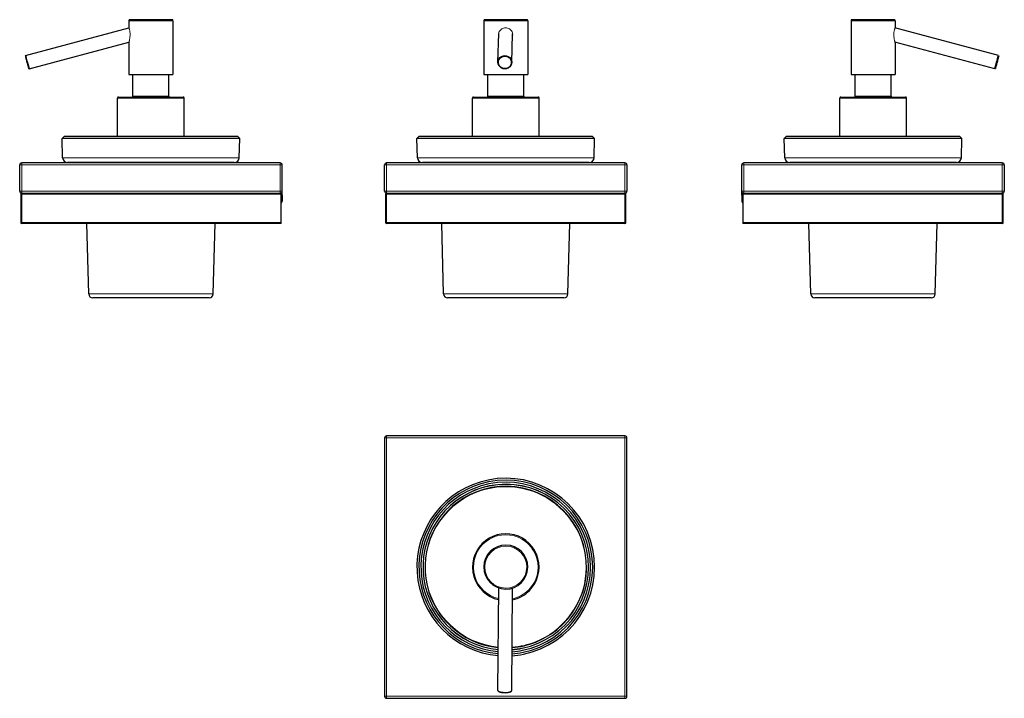
# Model space of a CAD drawing. Units: millimetres. Extents: x 72 to 559, y 155 to 492.
import ezdxf

# ---------------------------------------------------------------- set-up
doc = ezdxf.new("R2010")
doc.units = ezdxf.units.MM
doc.layers.get('0').update_dxf_attribs({"color": 106, "lineweight": 0})

# ---------------------------------------------------------------- blocks, each defined once
blk = doc.blocks.new('a', base_point=(223.980545, 153.782455))
at = {"color": 0, "linetype": 'Continuous', "lineweight": 0}
for p, q in [((312.2617, 491.063744), (301.443588, 491.063744)), ((323.243588, 491.063744), (312.2617, 491.063744)), ((303.443588, 453.763726), (318.660199, 453.763726)), ((318.660199, 453.763726), (321.243588, 453.763726)), ((324.054159, 452.763726), (295.843588, 452.763726)), ((328.843588, 452.763726), (324.054159, 452.763726)), ((252.360754, 419.629082), (253.360754, 419.629082)), ((253.360754, 420.629082), (253.360754, 419.629082)), ((253.360754, 419.629082), (253.360754, 406.629082)), ((253.360754, 419.629082), (371.360754, 419.629082)), ((321.041112, 423.198465), (268.594562, 423.198465)), ((356.092645, 423.198465), (321.041112, 423.198465)), ((371.360754, 419.629082), (371.360754, 420.629082)), ((371.360754, 419.629082), (372.360754, 419.629082)), ((371.360754, 406.629082), (371.360754, 419.629082)), ((253.360754, 406.629082), (252.360754, 406.629082)), ((253.360754, 405.129082), (252.860754, 405.129082)), ((253.360754, 406.629082), (371.360754, 406.629082)), ((253.360754, 406.629082), (253.360754, 405.629082)), ((253.360754, 405.629082), (253.360754, 405.129082)), ((253.360754, 391.129082), (253.360754, 405.129082)), ((253.360754, 405.129082), (371.360754, 405.129082)), ((372.360754, 406.629082), (371.360754, 406.629082)), ((371.360754, 405.629082), (371.360754, 406.629082)), ((371.360754, 405.129082), (371.360754, 405.629082)), ((371.360754, 405.129082), (371.360754, 391.129082)), ((371.860754, 405.129082), (371.360754, 405.129082)), ((252.860754, 391.129082), (253.360754, 391.129082)), ((253.360754, 391.129082), (253.360754, 390.629082)), ((371.360754, 391.129082), (253.360754, 391.129082)), ((371.360754, 391.129082), (371.860754, 391.129082)), ((371.360754, 390.629082), (371.360754, 391.129082)), ((318.466957, 355.71152), (281.542811, 355.71152))]:
    blk.add_line(p, q, dxfattribs=at)
at = {"color": 0, "linetype": 'Continuous', "lineweight": 30}
for p, q in [((301.443588, 491.063744), (301.443588, 464.363744)), ((312.265456, 491.563744), (301.943588, 491.563744)), ((323.243588, 491.063744), (323.243588, 464.363744)), ((308.485239, 470.560897), (308.882907, 484.74418)), ((315.282568, 470.370314), (315.680236, 484.553598)), ((301.443588, 464.363744), (312.2617, 464.363744)), ((303.443588, 453.763726), (303.443588, 464.363744)), ((312.2617, 464.363744), (323.243588, 464.363744)), ((321.243588, 453.763726), (321.243588, 464.363744)), ((295.843588, 433.763741), (295.843588, 452.763726)), ((296.343588, 453.263726), (323.699293, 453.263726)), ((323.699293, 453.263726), (328.343588, 453.263726)), ((328.843588, 433.763741), (328.843588, 452.763726)), ((321.090783, 432.764082), (268.344714, 432.764082)), ((268.594562, 423.198465), (268.344714, 432.764082)), ((269.31856, 433.763695), (268.344715, 432.764082)), ((320.897169, 433.763741), (269.318604, 433.763741)), ((355.368604, 433.763741), (320.897169, 433.763741)), ((356.342493, 432.764082), (321.090783, 432.764082)), ((355.368644, 433.763697), (356.34249, 432.764082)), ((356.092645, 423.198465), (356.342493, 432.764082)), ((252.360754, 406.629082), (252.360754, 419.629082)), ((371.360754, 420.629082), (253.360754, 420.629082)), ((320.54427, 420.763741), (271.09371, 420.763741)), ((353.593497, 420.763741), (320.54427, 420.763741)), ((372.360754, 419.629082), (372.360754, 406.629082)), ((252.860754, 405.129082), (252.860754, 391.129082)), ((253.360754, 405.629082), (371.360754, 405.629082)), ((371.860754, 391.129082), (371.860754, 405.129082)), ((371.360754, 390.629082), (253.360754, 390.629082)), ((281.542729, 355.71152), (280.630703, 390.629082)), ((343.144478, 355.71152), (344.056504, 390.629082)), ((318.069484, 353.763741), (283.542124, 353.763741)), ((341.145058, 353.763741), (318.069484, 353.763741))]:
    blk.add_line(p, q, dxfattribs=at)
at = {"color": 0, "linetype": 'Continuous', "lineweight": 0}
for points in [[(308.843262, 483.330566), (308.77713, 483.80658), (308.771057, 484.287537), (308.827637, 484.765167), (308.947205, 485.229919), (309.128479, 485.671295), (309.368958, 486.080353), (309.664246, 486.450409), (310.009216, 486.775085), (310.396545, 487.048706), (310.818268, 487.266479), (311.269623, 487.427368), (311.741211, 487.527863), (312.261627, 487.563721)], [(312.261627, 487.563721), (312.757904, 487.531891), (313.249176, 487.430359), (313.723663, 487.259094), (314.165924, 487.025879), (314.564209, 486.736725), (314.914825, 486.393982), (315.212402, 486.002716), (315.449738, 485.571136), (315.622406, 485.106842), (315.728241, 484.620422), (315.765869, 484.123505), (315.736786, 483.626129), (315.640106, 483.122314)], [(343.144379, 355.711517), (343.104736, 355.711517), (342.985779, 355.711517), (342.787811, 355.711517), (342.511536, 355.711517), (342.157654, 355.711517), (341.726868, 355.711517), (341.220276, 355.711517), (340.639435, 355.711517), (339.985809, 355.711517), (339.261017, 355.711517), (338.466766, 355.711517), (337.605225, 355.711517), (336.67868, 355.711517), (335.689453, 355.711517), (334.640076, 355.711517), (333.533203, 355.711517), (332.371704, 355.711517), (331.158691, 355.711517), (329.897339, 355.711517), (328.59082, 355.711517), (327.24231, 355.711517), (325.855438, 355.711517), (324.433777, 355.711517), (322.980988, 355.711517), (321.500763, 355.711517), (319.997009, 355.711517), (318.466949, 355.711517)]]:
    blk.add_lwpolyline(points, dxfattribs=at)
at = {"color": 0, "linetype": 'Continuous', "lineweight": 30}
for points in [[(322.743591, 491.563751), (322.713898, 491.563751), (322.621521, 491.563751), (322.462128, 491.563751), (322.232269, 491.563751), (321.929779, 491.563751), (321.553925, 491.563751), (321.10556, 491.563751), (320.58728, 491.563751), (320.003326, 491.563751), (319.35965, 491.563751), (318.663544, 491.563751), (317.923431, 491.563751), (317.14856, 491.563751), (316.348694, 491.563751), (315.533539, 491.563751), (314.712555, 491.563751), (313.894653, 491.563751), (313.08786, 491.563751), (312.265442, 491.563751)], [(308.788086, 471.20697), (308.942902, 471.639496), (309.164001, 472.048248), (309.445709, 472.422119), (309.781616, 472.749695), (310.163788, 473.024475), (310.583832, 473.24115), (311.033051, 473.394867), (311.501221, 473.482941), (311.977783, 473.503174), (312.452209, 473.454071), (312.914032, 473.337524), (313.352966, 473.156158), (313.758942, 472.91333), (314.123444, 472.615204), (314.438324, 472.268707), (314.695984, 471.881012), (314.891327, 471.46048), (315.019928, 471.015686), (315.078094, 470.556061), (315.065552, 470.094543), (314.976837, 469.620728)], [(314.976837, 469.620728), (314.822174, 469.188202), (314.600983, 468.779419), (314.318939, 468.405579), (313.98288, 468.077911), (313.600708, 467.80307), (313.180695, 467.586365), (312.731445, 467.432678), (312.263184, 467.344727), (311.78653, 467.324646), (311.312042, 467.373749), (310.850159, 467.490356), (310.411255, 467.671783), (310.005371, 467.914764), (309.640961, 468.213104), (309.326111, 468.559753), (309.06839, 468.94751), (308.873047, 469.368073), (308.744629, 469.812836), (308.686859, 470.272461), (308.699615, 470.73407), (308.788086, 471.20697)]]:
    blk.add_lwpolyline(points, dxfattribs=at)
for centre, radius, start, end in [((301.943593, 491.063741), 0.500003, 90.000397, 179.999608), ((322.743585, 491.063741), 0.500003, 0.000315, 89.988221), ((302.943586, 453.763729), 0.500003, 270.011777, 359.999683), ((321.743591, 453.763729), 0.500003, 180.000317, 269.988223), ((296.343591, 452.763723), 0.500003, 90.005354, 179.999703), ((328.343585, 452.763723), 0.500003, 0.000299, 89.995759), ((253.360754, 419.629082), 1, 90, 180), ((271.093946, 423.263983), 2.500242, 181.501586, 269.994604), ((277.405202, 418.248122), 2.515621, 71.168203, 89.933604), ((347.282073, 418.248859), 2.514884, 90.070557, 108.834597), ((353.593259, 423.263983), 2.500242, 270.005397, 358.498415), ((371.360754, 419.629082), 1, 0, 90), ((253.360754, 406.629082), 1, 180, 222.359507), ((253.369498, 406.641511), 1.014918, 222.545393, 242.231411), ((253.360754, 405.129082), 0.5, 90, 180), ((253.360754, 406.629082), 1, 242.342939, 270), ((371.360754, 406.629082), 1, 270, 297.654915), ((371.360754, 405.129082), 0.5, 0, 90), ((371.352027, 406.64149), 1.014892, 297.766216, 317.454617), ((371.360754, 406.629082), 1, 317.640243, 0), ((253.360754, 391.129082), 0.5, 180, 270), ((371.360754, 391.129082), 0.5, 270, 0), ((283.542306, 355.763927), 2.000186, 181.501393, 269.99179), ((341.144866, 355.763926), 2.000185, 270.008245, 358.49864)]:
    blk.add_arc(centre, radius, start, end, dxfattribs=at)
at = {"color": 0, "linetype": 'Continuous', "lineweight": 30, "extrusion": (0, 0, -1)}
for start_param, end_param in [(0.2304771727, 3.3720698263), (3.3720698263, 6.5136624799)]:
    blk.add_ellipse((311.883904, 470.465606), major_axis=(-3.398664, 0.095291), ratio=0.965899, start_param=start_param, end_param=end_param, dxfattribs=at)
blk = doc.blocks.new('b', base_point=(223.980545, 153.782455))
at = {"color": 0, "linetype": 'Continuous', "lineweight": 0}
for p, q in [((253.360747, 284.436244), (252.360747, 284.436244)), ((253.360747, 285.436244), (253.360747, 284.436244)), ((253.360747, 284.436244), (371.360747, 284.436244)), ((253.360747, 156.436244), (253.360747, 284.436244)), ((371.360747, 284.436244), (371.360747, 285.436244)), ((371.360747, 284.436244), (371.360747, 156.436244)), ((372.360747, 284.436244), (371.360747, 284.436244)), ((252.360747, 156.436244), (253.360747, 156.436244)), ((371.360747, 156.436244), (253.360747, 156.436244)), ((253.360747, 156.436244), (253.360747, 155.436244)), ((371.360747, 155.436244), (371.360747, 156.436244)), ((371.360747, 156.436244), (372.360747, 156.436244))]:
    blk.add_line(p, q, dxfattribs=at)
at = {"color": 0, "linetype": 'Continuous', "lineweight": 30}
for p, q in [((252.360747, 284.436244), (252.360747, 156.436244)), ((371.360747, 285.436244), (253.360747, 285.436244)), ((372.360747, 284.436244), (372.358755, 284.498759)), ((372.360747, 156.436244), (372.360747, 284.436244)), ((308.483992, 159.275323), (308.865878, 210.105929)), ((315.2838, 159.224236), (315.665686, 210.054846)), ((308.606224, 159.038914), (308.797548, 158.858165)), ((315.157874, 158.989717), (314.963939, 158.811929)), ((253.360747, 155.436244), (371.360747, 155.436244))]:
    blk.add_line(p, q, dxfattribs=at)
blk.add_lwpolyline([(308.788086, 158.867325), (308.948822, 158.746933), (309.179932, 158.632553), (309.475067, 158.527802), (309.827148, 158.436157), (310.227264, 158.359467), (310.666321, 158.299255), (311.13443, 158.256851), (311.62027, 158.233139), (312.112213, 158.228897), (312.598694, 158.244446), (313.06839, 158.279144), (313.509918, 158.33223), (313.912842, 158.402527), (314.268127, 158.488098), (314.566864, 158.587021), (314.801941, 158.697083), (314.974457, 158.821579)], dxfattribs=at)
for centre, radius, start, end in [((253.360747, 284.436244), 1, 90, 180), ((371.360747, 284.436244), 1, 0, 90), ((312.343596, 220.436244), 43.998889, 101.467061, 265.137604), ((312.343596, 220.436244), 43.998889, 281.467061, 101.467061), ((312.343596, 220.436244), 43.025, 281.467061, 101.467061), ((312.343596, 220.436244), 43.025, 101.467061, 265.037078), ((312.343596, 220.436244), 42.025, 101.467061, 264.928992), ((312.343596, 220.436244), 40.998889, 101.467061, 264.812585), ((312.343596, 220.436244), 40, 291.751366, 111.751366), ((312.343596, 220.436244), 42.025, 281.467061, 101.467061), ((312.343596, 220.436244), 40.998889, 281.467061, 101.467061), ((312.343596, 220.436244), 40, 111.751366, 264.693509), ((312.343581, 220.436254), 16.5, 315.213076, 135.213076), ((312.343581, 220.436254), 16.5, 135.213076, 257.677972), ((312.343581, 220.436253), 10.9, 89.56955, 269.56955), ((312.343581, 220.436253), 10.9, 269.56955, 89.56955), ((312.343581, 220.436254), 16.5, 281.461158, 315.213076), ((312.343596, 220.436244), 40, 274.445559, 291.751366), ((312.343596, 220.436244), 43.998889, 274.001467, 281.467061), ((312.343596, 220.436244), 43.025, 274.101992, 281.467061), ((312.343596, 220.436244), 42.025, 274.210077, 281.467061), ((312.343596, 220.436244), 40.998889, 274.326483, 281.467061), ((253.360747, 156.436244), 1, 180, 270), ((371.360747, 156.436244), 1, 270, 360)]:
    blk.add_arc(centre, radius, start, end, dxfattribs=at)
at = {"color": 0, "linetype": 'Continuous', "lineweight": 0}
for centre, radius, start, end in [((312.343624, 220.436222), 40.962379, 101.467119, 264.808296), ((312.343667, 220.436272), 39.8, 291.751255, 111.751476), ((312.343566, 220.436211), 40.962378, 281.467111, 101.467037), ((312.343359, 220.436349), 39.799815, 111.751106, 264.669267), ((312.343581, 220.436254), 16, 315.213076, 135.213076), ((312.343581, 220.436254), 16, 135.213076, 257.300667), ((312.343581, 220.436253), 10.4, 89.56955, 269.56955), ((312.343581, 220.436253), 10.4, 269.56955, 89.56955), ((312.343581, 220.436254), 16, 281.838465, 315.213076), ((312.331676, 220.483832), 39.848618, 274.481844, 291.741927), ((312.341242, 220.453367), 40.979654, 274.332204, 281.465526)]:
    blk.add_arc(centre, radius, start, end, dxfattribs=at)
at = {"color": 0, "linetype": 'Continuous', "lineweight": 30}
for start_param, end_param in [(0.0000000003, 0.2594967113), (0.2594967113, 3.1415926539)]:
    blk.add_ellipse((311.883896, 159.249779), major_axis=(-3.399904, 0.025543), ratio=0.258819, start_param=start_param, end_param=end_param, dxfattribs=at)
blk = doc.blocks.new('c', base_point=(223.980545, 153.782455))
at = {"color": 0, "linetype": 'Continuous', "lineweight": 0}
for p, q in [((505.103603, 491.063729), (483.30391, 491.063729)), ((485.30391, 453.76371), (487.934108, 453.76371)), ((487.934108, 453.76371), (503.10391, 453.76371)), ((482.580119, 452.76371), (477.70391, 452.76371)), ((510.70391, 452.76371), (482.580119, 452.76371)), ((429.203924, 419.629067), (430.203925, 419.629067)), ((430.203924, 420.629067), (430.203924, 419.629067)), ((430.203925, 419.629067), (430.203925, 406.629067)), ((430.203925, 419.629067), (558.203925, 419.629067)), ((451.328149, 423.19845), (450.454881, 423.19845)), ((537.952963, 423.19845), (451.328149, 423.19845)), ((558.203924, 419.629067), (558.203924, 420.629067)), ((558.203925, 419.629067), (559.203924, 419.629067)), ((558.203925, 406.629067), (558.203925, 419.629067)), ((430.203925, 406.629067), (429.203924, 406.629067)), ((429.703928, 405.129067), (558.203928, 405.129067)), ((430.203924, 406.629067), (430.203924, 405.629067)), ((430.203925, 406.629067), (558.203925, 406.629067)), ((558.203924, 405.629067), (558.203924, 406.629067)), ((559.203924, 406.629067), (558.203925, 406.629067)), ((558.203928, 405.129067), (558.203928, 405.629067)), ((558.703928, 405.129067), (558.203928, 405.129067)), ((558.203928, 405.129067), (558.203928, 391.129067)), ((429.703928, 404.629067), (429.203924, 404.629067)), ((429.203924, 401.629067), (429.703928, 401.629067)), ((558.203928, 391.129067), (429.703928, 391.129067)), ((558.203928, 390.629067), (558.203928, 391.129067)), ((558.203928, 391.129067), (558.703928, 391.129067)), ((464.017946, 355.711505), (463.403174, 355.711505))]:
    blk.add_line(p, q, dxfattribs=at)
at = {"color": 0, "linetype": 'Continuous', "lineweight": 30}
for p, q in [((483.30391, 491.063729), (483.30391, 464.363729)), ((504.603617, 491.563729), (483.804204, 491.563729)), ((505.10391, 491.063729), (505.10391, 487.563295)), ((505.10391, 487.460136), (505.10391, 487.563295)), ((556.270393, 473.749732), (505.065869, 487.47033)), ((554.510377, 467.181449), (505.064668, 480.43076)), ((505.10391, 480.317396), (505.10391, 480.420245)), ((505.10391, 480.31811), (505.10391, 464.363729)), ((556.270523, 473.749536), (556.411943, 473.504576)), ((483.30391, 464.363729), (505.103603, 464.363729)), ((485.30391, 453.76371), (485.30391, 464.363729)), ((503.10391, 453.76371), (503.10391, 464.363729)), ((554.510639, 467.181689), (554.755546, 467.323083)), ((477.70391, 433.763726), (477.70391, 452.76371)), ((482.932355, 453.26371), (510.20391, 453.26371)), ((510.70391, 433.763726), (510.70391, 452.76371)), ((451.083288, 432.764067), (450.205032, 432.764067)), ((450.454881, 423.19845), (450.205032, 432.764067)), ((451.17887, 433.763671), (450.205033, 432.764067)), ((538.202811, 432.764067), (451.083288, 432.764067)), ((452.037737, 433.763726), (451.178922, 433.763726)), ((537.228922, 433.763726), (452.037737, 433.763726)), ((537.22903, 433.763632), (538.202828, 432.764067)), ((537.952963, 423.19845), (538.202811, 432.764067)), ((429.203924, 406.629067), (429.203924, 419.629067)), ((558.203924, 420.629067), (430.203924, 420.629067)), ((453.777411, 420.763726), (452.954028, 420.763726)), ((535.453816, 420.763726), (453.777411, 420.763726)), ((559.203924, 419.629067), (559.203924, 406.629067)), ((429.203924, 404.629067), (429.203924, 406.629067)), ((429.703928, 405.629067), (558.203928, 405.629067)), ((429.703928, 405.629067), (429.703928, 405.129067)), ((429.703928, 405.129067), (429.703928, 391.129067)), ((558.703928, 391.129067), (558.703928, 405.129067)), ((429.203924, 404.629067), (429.203924, 401.629067)), ((429.703928, 391.129067), (429.703928, 390.629067)), ((558.203928, 390.629067), (429.703928, 390.629067)), ((463.403047, 355.711505), (462.491021, 390.629067)), ((525.004797, 355.711505), (525.916823, 390.629067)), ((465.977351, 353.763726), (465.402484, 353.763726))]:
    blk.add_line(p, q, dxfattribs=at)
at = {"color": 0, "linetype": 'Continuous', "lineweight": 0}
for points in [[(505.103607, 480.316803), (505.090027, 480.350311), (505.057159, 480.455811), (505.007996, 480.625458), (504.946136, 480.851105), (504.875732, 481.128387), (504.80127, 481.450165), (504.727203, 481.809631), (504.657715, 482.201355), (504.596802, 482.620758), (504.548126, 483.062439), (504.515167, 483.52002), (504.500702, 483.986877), (504.506165, 484.455505), (504.532227, 484.91803), (504.576874, 485.365051), (504.63736, 485.787048), (504.709412, 486.176453), (504.787781, 486.527283), (504.866882, 486.83371), (504.941254, 487.090576), (505.005707, 487.293945), (505.056244, 487.443146), (505.089691, 487.53418), (505.103607, 487.56369)], [(505.103607, 487.56369), (505.100616, 487.548065), (505.076691, 487.467438)], [(505.078217, 480.427124), (505.097107, 480.350189), (505.103607, 480.316803)], [(525.004761, 355.711517), (524.96521, 355.711517), (524.846558, 355.711517), (524.649231, 355.711517), (524.373535, 355.711517), (524.020203, 355.711517), (523.590332, 355.711517), (523.085022, 355.711517), (522.505432, 355.711517), (521.852905, 355.711517), (521.129395, 355.711517), (520.336731, 355.711517), (519.476868, 355.711517), (518.551941, 355.711517), (517.564514, 355.711517), (516.516968, 355.711517), (515.412048, 355.711517), (514.252625, 355.711517), (513.041687, 355.711517), (511.782349, 355.711517), (510.477722, 355.711517), (509.131317, 355.711517), (507.746582, 355.711517), (506.326965, 355.711517), (504.87616, 355.711517), (503.39798, 355.711517), (501.896179, 355.711517), (500.374542, 355.711517), (498.837036, 355.711517), (497.287659, 355.711517), (495.730377, 355.711517), (494.169128, 355.711517), (492.607971, 355.711517), (491.050903, 355.711517), (489.501984, 355.711517), (487.965149, 355.711517), (486.444336, 355.711517), (484.943451, 355.711517), (483.46637, 355.711517), (482.016968, 355.711517), (480.598846, 355.711517), (479.215668, 355.711517), (477.871002, 355.711517), (476.56839, 355.711517), (475.311127, 355.711517), (474.102356, 355.711517), (472.945343, 355.711517), (471.842987, 355.711517), (470.798065, 355.711517), (469.813293, 355.711517), (468.891296, 355.711517), (468.034363, 355.711517), (467.244629, 355.711517), (466.524231, 355.711517), (465.875092, 355.711517), (465.298706, 355.711517), (464.79657, 355.711517), (464.370117, 355.711517), (464.017944, 355.711517)]]:
    blk.add_lwpolyline(points, dxfattribs=at)
at = {"color": 0, "linetype": 'Continuous', "lineweight": 30}
for points in [[(555.772827, 471.20694), (555.89563, 471.661621), (556.012146, 472.089386), (556.118408, 472.47702), (556.210876, 472.811981), (556.287659, 473.087219), (556.347107, 473.296539), (556.387878, 473.434998), (556.409058, 473.499817), (556.409851, 473.488525), (556.390137, 473.401062), (556.350586, 473.240448), (556.292114, 473.009857), (556.216187, 472.715271), (556.124878, 472.364624), (556.020264, 471.966187), (555.904846, 471.529327), (555.78125, 471.064087), (555.652344, 470.581177), (555.522034, 470.095306), (555.394287, 469.620697)], [(555.394287, 469.620697), (555.271118, 469.166107), (555.154785, 468.738373), (555.048645, 468.350769), (554.956177, 468.015717), (554.879272, 467.740417), (554.819763, 467.531067), (554.779053, 467.39267), (554.757935, 467.327911), (554.757263, 467.339233), (554.776978, 467.426605), (554.816467, 467.587189), (554.874878, 467.817749), (554.950745, 468.112427), (555.042053, 468.463135), (555.146729, 468.861542), (555.262207, 469.298279), (555.385742, 469.763428), (555.514465, 470.246246), (555.644714, 470.732147), (555.772827, 471.20694)], [(478.203918, 453.263702), (478.237549, 453.263702), (478.341034, 453.263702), (478.514801, 453.263702), (478.758453, 453.263702), (479.070587, 453.263702), (479.448914, 453.263702), (479.89032, 453.263702), (480.390869, 453.263702), (480.945984, 453.263702), (481.550568, 453.263702), (482.199097, 453.263702), (482.932343, 453.263702)], [(523.005432, 353.763733), (522.965759, 353.763733), (522.846802, 353.763733), (522.648987, 353.763733), (522.372559, 353.763733), (522.018372, 353.763733), (521.587646, 353.763733), (521.081482, 353.763733), (520.501038, 353.763733), (519.848022, 353.763733), (519.12439, 353.763733), (518.332092, 353.763733), (517.473145, 353.763733), (516.549988, 353.763733), (515.565308, 353.763733), (514.521667, 353.763733), (513.421936, 353.763733), (512.269287, 353.763733), (511.066833, 353.763733), (509.81781, 353.763733), (508.525726, 353.763733), (507.194214, 353.763733), (505.826813, 353.763733), (504.427368, 353.763733), (502.999725, 353.763733), (501.547882, 353.763733), (500.075714, 353.763733), (498.587372, 353.763733), (497.086945, 353.763733), (495.578583, 353.763733), (494.066437, 353.763733), (492.554626, 353.763733), (491.047394, 353.763733), (489.548859, 353.763733), (488.063202, 353.763733), (486.594421, 353.763733), (485.146637, 353.763733), (483.723846, 353.763733), (482.329987, 353.763733), (480.968842, 353.763733), (479.644135, 353.763733), (478.35965, 353.763733), (477.118866, 353.763733), (475.925171, 353.763733), (474.781891, 353.763733), (473.69223, 353.763733), (472.659088, 353.763733), (471.685333, 353.763733), (470.773712, 353.763733), (469.926758, 353.763733), (469.146667, 353.763733), (468.435699, 353.763733), (467.795868, 353.763733), (467.228851, 353.763733), (466.736115, 353.763733), (466.319214, 353.763733), (465.977356, 353.763733)]]:
    blk.add_lwpolyline(points, dxfattribs=at)
for centre, radius, start, end in [((483.803916, 491.063725), 0.500003, 90.000399, 179.99961), ((504.603907, 491.063726), 0.500003, 0.000315, 89.988221), ((484.803908, 453.763713), 0.500003, 270.011778, 359.999684), ((503.603913, 453.763713), 0.500003, 180.000317, 269.988223), ((478.203914, 452.763708), 0.500003, 90.005215, 179.999704), ((510.203907, 452.763708), 0.500003, 0.000299, 89.995775), ((430.203924, 419.629067), 1, 90, 180), ((452.954265, 423.263967), 2.500242, 181.501586, 269.994604), ((459.265108, 418.246199), 2.517529, 71.175368, 89.923385), ((529.142394, 418.248105), 2.515623, 90.065704, 108.831787), ((535.453597, 423.263968), 2.500242, 270.005384, 358.498402), ((558.203924, 419.629067), 1, 0, 90), ((430.203924, 406.629067), 1, 180, 222.359506), ((430.212668, 406.641496), 1.014918, 222.545393, 242.23141), ((430.203924, 406.629067), 1, 242.342939, 270), ((558.203924, 406.629067), 1, 270, 297.654915), ((558.203928, 405.129067), 0.5, 0, 90), ((558.195197, 406.641475), 1.014892, 297.766216, 317.454617), ((558.203924, 406.629067), 1, 317.640243, 0), ((430.203924, 401.629067), 1, 180, 240.000252), ((558.203928, 391.129067), 0.5, 270, 0), ((465.402679, 355.763916), 2.000191, 181.501508, 269.99158), ((523.005285, 355.763926), 2.0002, 270.0081, 358.498228)]:
    blk.add_arc(centre, radius, start, end, dxfattribs=at)
at = {"color": 0, "linetype": 'Continuous', "lineweight": 30, "extrusion": (0, 0, -1)}
for start_param, end_param in [(1.8283485653, 3.1415926649), (0.0000000113, 1.8283485653)]:
    blk.add_ellipse((555.390385, 470.46559), major_axis=(-0.880008, -3.284142), ratio=0.007257, start_param=start_param, end_param=end_param, dxfattribs=at)
blk = doc.blocks.new('d', base_point=(235.116531, 0))
at = {"color": 0, "linetype": 'Continuous', "lineweight": 0}
for p, q in [((147.550068, 491.063759), (125.750376, 491.063759)), ((127.750376, 453.763741), (130.380572, 453.763741)), ((130.380572, 453.763741), (145.550376, 453.763741)), ((125.026583, 452.763741), (120.150376, 452.763741)), ((153.150376, 452.763741), (125.026583, 452.763741)), ((71.650362, 419.629097), (72.650362, 419.629097)), ((72.650362, 420.629097), (72.650362, 419.629097)), ((72.650362, 419.629097), (72.650362, 406.629097)), ((72.650362, 419.629097), (200.650362, 419.629097)), ((93.77459, 423.19848), (92.901323, 423.19848)), ((180.399406, 423.19848), (93.77459, 423.19848)), ((200.650362, 419.629097), (200.650362, 420.629097)), ((201.650362, 419.629097), (200.650362, 419.629097)), ((200.650362, 419.629097), (200.650362, 406.629097)), ((72.650362, 406.629097), (71.650362, 406.629097)), ((72.650358, 405.129097), (72.150358, 405.129097)), ((72.650358, 405.629097), (72.650358, 405.129097)), ((72.650358, 391.129097), (72.650358, 405.129097)), ((72.650358, 405.129097), (201.150358, 405.129097)), ((72.650362, 406.629097), (200.650362, 406.629097)), ((72.650362, 406.629097), (72.650362, 405.629097)), ((200.650362, 406.629097), (201.650362, 406.629097)), ((200.650362, 405.629097), (200.650362, 406.629097)), ((201.150359, 404.629097), (201.650362, 404.629097)), ((201.650362, 401.629097), (201.150359, 401.629097)), ((72.150358, 391.129097), (72.650358, 391.129097)), ((201.150358, 391.129097), (72.650358, 391.129097)), ((72.650358, 391.129097), (72.650358, 390.629097)), ((106.464301, 355.711535), (105.849501, 355.711535)), ((167.451112, 355.711535), (106.464301, 355.711535))]:
    blk.add_line(p, q, dxfattribs=at)
at = {"color": 0, "linetype": 'Continuous', "lineweight": 30}
for p, q in [((125.750376, 491.063759), (125.750376, 487.562071)), ((147.050082, 491.563759), (126.250669, 491.563759)), ((147.550376, 491.063759), (147.550376, 464.363759)), ((74.583894, 473.749762), (125.750376, 487.460167)), ((76.343909, 467.181479), (125.750376, 480.420275)), ((125.750376, 480.318141), (125.750376, 464.363759)), ((74.583764, 473.749567), (74.442343, 473.504606)), ((76.343647, 467.181719), (76.09874, 467.323113)), ((125.750376, 464.363759), (147.550068, 464.363759)), ((127.750376, 453.763741), (127.750376, 464.363759)), ((145.550376, 453.763741), (145.550376, 464.363759)), ((120.150376, 433.763756), (120.150376, 452.763741)), ((125.378819, 453.263741), (152.65037, 453.263741)), ((153.150376, 433.763756), (153.150376, 452.763741)), ((93.625257, 433.763663), (92.651458, 432.764097)), ((93.529729, 432.764097), (92.651475, 432.764097)), ((92.901323, 423.19848), (92.651475, 432.764097)), ((180.649254, 432.764097), (93.529729, 432.764097)), ((94.484179, 433.763756), (93.625364, 433.763756)), ((179.675364, 433.763756), (94.484179, 433.763756)), ((179.675417, 433.763701), (180.649253, 432.764097)), ((180.399406, 423.19848), (180.649254, 432.764097)), ((71.650362, 406.629097), (71.650362, 419.629097)), ((200.650362, 420.629097), (72.650362, 420.629097)), ((96.223853, 420.763756), (95.400471, 420.763756)), ((177.900258, 420.763756), (96.223853, 420.763756)), ((201.650362, 406.629097), (201.650362, 419.629097)), ((72.150358, 405.129097), (72.150358, 391.129097)), ((72.650358, 405.629097), (201.150358, 405.629097)), ((201.150358, 405.129097), (201.150358, 405.629097)), ((201.150358, 391.129097), (201.150358, 405.129097)), ((201.650362, 404.629097), (201.650362, 406.629097)), ((201.650362, 404.629097), (201.650362, 401.629097)), ((201.150358, 390.629097), (72.650358, 390.629097)), ((105.849489, 355.711535), (104.937464, 390.629097)), ((167.451239, 355.711535), (168.363265, 390.629097)), ((201.150358, 390.629097), (201.150358, 391.129097)), ((108.423711, 353.763756), (107.848834, 353.763756)), ((165.451802, 353.763756), (108.423711, 353.763756))]:
    blk.add_line(p, q, dxfattribs=at)
at = {"color": 0, "linetype": 'Continuous', "lineweight": 0}
blk.add_lwpolyline([(125.750374, 487.562683), (125.760155, 487.525757), (125.789299, 487.428101), (125.835258, 487.270721), (125.894424, 487.059875), (125.962875, 486.80069), (126.035835, 486.495178), (126.108238, 486.14624), (126.174866, 485.760376), (126.230743, 485.343536), (126.272018, 484.902802), (126.296051, 484.447357), (126.301003, 483.986176), (126.287498, 483.526764), (126.256874, 483.076172), (126.211723, 482.640839), (126.155266, 482.226746), (126.090942, 481.839233), (126.022514, 481.482544), (125.953941, 481.161835), (125.889359, 480.883392), (125.833046, 480.654205), (125.788933, 480.478699), (125.760422, 480.363586), (125.750374, 480.318115)], dxfattribs=at)
at = {"color": 0, "linetype": 'Continuous', "lineweight": 30}
for points in [[(74.44239, 473.504578), (74.449326, 473.465118), (74.47509, 473.355927), (74.518959, 473.179779), (74.580116, 472.939911), (74.65699, 472.642548), (74.747711, 472.29483), (74.850357, 471.904236), (74.962685, 471.47937), (75.082329, 471.029205), (75.206711, 470.563446), (75.332207, 470.09552), (75.459999, 469.620728)], [(75.459999, 469.620728), (75.572731, 469.204498), (75.680046, 468.809845), (75.779343, 468.446594), (75.867844, 468.125092), (75.943832, 467.851624), (76.005951, 467.630981), (76.05291, 467.467743), (76.083885, 467.364716), (76.098793, 467.323181)], [(120.650375, 453.263733), (120.688667, 453.263733), (120.803001, 453.263733), (120.991791, 453.263733), (121.252419, 453.263733), (121.581329, 453.263733), (121.974174, 453.263733), (122.425911, 453.263733), (122.930977, 453.263733), (123.483467, 453.263733), (124.077255, 453.263733), (124.706161, 453.263733), (125.378822, 453.263733)]]:
    blk.add_lwpolyline(points, dxfattribs=at)
for centre, radius, start, end in [((126.250379, 491.063757), 0.500003, 90.011779, 179.999685), ((147.05037, 491.063756), 0.500003, 0.00039, 89.999601), ((127.250373, 453.763744), 0.500003, 270.011777, 359.999683), ((146.050378, 453.763744), 0.500003, 180.000316, 269.988222), ((120.650379, 452.763738), 0.500003, 90.004225, 179.999701), ((152.650372, 452.763738), 0.500003, 0.000296, 89.994785), ((72.650362, 419.629097), 1, 90, 180), ((95.40069, 423.263998), 2.500242, 181.501598, 269.994616), ((101.711892, 418.248135), 2.515623, 71.168213, 89.934296), ((171.589178, 418.246229), 2.517529, 90.076615, 108.824632), ((177.900022, 423.263998), 2.500242, 270.005396, 358.498414), ((200.650362, 419.629097), 1, 0, 90), ((72.650362, 406.629097), 1, 180, 222.359507), ((72.659106, 406.641526), 1.014918, 222.545393, 242.231411), ((72.650358, 405.129097), 0.5, 90, 180), ((72.650362, 406.629097), 1, 242.342939, 270), ((200.650362, 406.629097), 1, 270, 297.654915), ((200.641634, 406.641505), 1.014892, 297.766216, 317.454617), ((200.650362, 406.629097), 1, 317.640243, 360), ((200.650362, 401.629097), 1, 299.999748, 0), ((72.650358, 391.129097), 0.5, 180, 270), ((107.849002, 355.763956), 2.0002, 181.501772, 269.9919), ((165.451607, 355.763947), 2.000191, 270.00842, 358.498492)]:
    blk.add_arc(centre, radius, start, end, dxfattribs=at)
for start_param, end_param in [(-0.0000000113, 1.8283485426), (1.8283485426, 3.1415926423)]:
    blk.add_ellipse((75.463902, 470.465621), major_axis=(-0.880008, 3.284142), ratio=0.007257, start_param=start_param, end_param=end_param, dxfattribs=at)

msp = doc.modelspace()

# ---------------------------------------------------------------- block references
at = {"color": 7, "linetype": 'Continuous', "lineweight": 0, "true_color": 0xf7f7f7}
for name, p in [('d', (235.116531, 0)), ('a', (223.980545, 153.782455)), ('c', (223.980545, 153.782455)), ('b', (223.980545, 153.782455))]:
    msp.add_blockref(name, p, dxfattribs=at)

doc.saveas('drawing.dxf')
